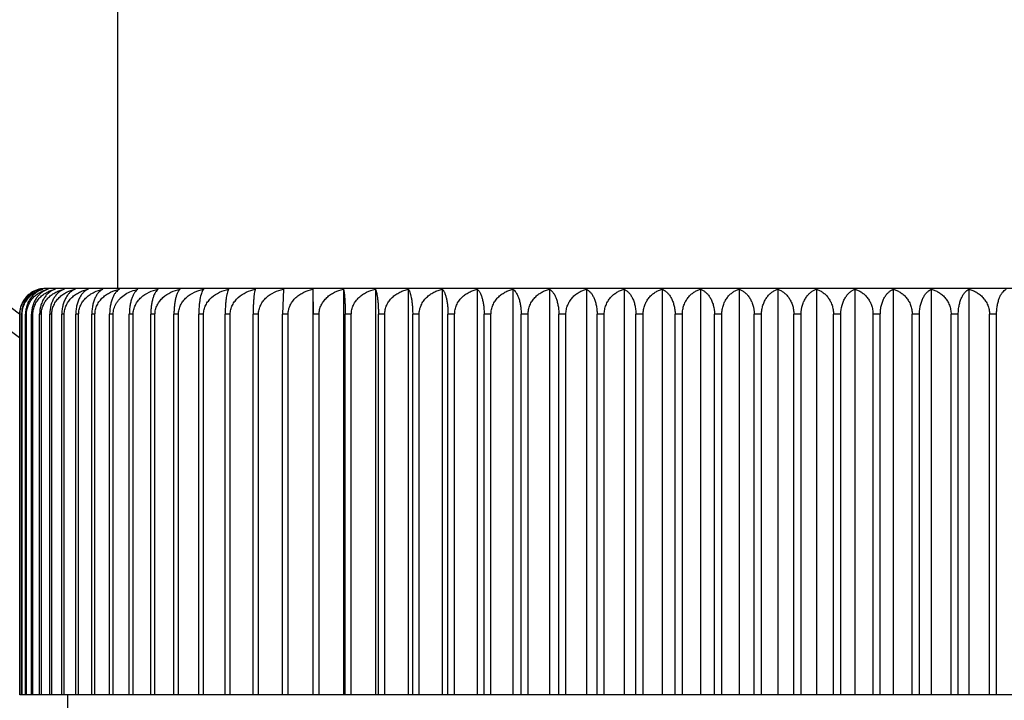
# Model space of a CAD drawing. Units: inches. Extents: x 0 to 11, y 0 to 8.5.
# Drawn here: x 7.6 to 7.8, y 5.3 to 5.4 of the extents above; entities that cross this region are included whole.
import ezdxf

# ---------------------------------------------------------------- set-up
doc = ezdxf.new("R2010")
doc.units = ezdxf.units.IN
doc.header["$LTSCALE"] = 0.605
doc.header["$MEASUREMENT"] = 0
doc.layers.get('0').update_dxf_attribs({"linetype": 'CONTINUOUS'})

msp = doc.modelspace()

# ---------------------------------------------------------------- linework, layer by layer
at = {"color": 7, "linetype": 'Continuous'}
for p, q in [((7.6086020261, 5.7411850855), (7.6086020261, 5.3479394162)), ((7.9323020261, 5.3479394162), (7.5918020261, 5.3479394162)), ((7.6471390265, 5.3477527989), (7.6469351447, 5.3419394162)), ((7.6539758252, 5.3477527989), (7.6539758252, 5.2534394162)), ((7.6539758252, 5.3477527989), (7.6540777816, 5.3419394162)), ((7.6611051839, 5.347751200899999), (7.6611051839, 5.2534394162)), ((7.668518559500001, 5.3477527989), (7.668518559500001, 5.2534394162)), ((7.6761846345, 5.3477527989), (7.6761846345, 5.2534394162)), ((7.6840860661, 5.3477527989), (7.6840860661, 5.2534394162)), ((7.6922011969, 5.3477527989), (7.6922011969, 5.2534394162)), ((7.700507784, 5.3477527989), (7.700507784, 5.2534394162)), ((7.7089811305, 5.347751200899999), (7.7089811305, 5.2534394162)), ((7.7176037935, 5.3477527989), (7.7176037935, 5.2534394162)), ((7.726346357000001, 5.3477527989), (7.726346357000001, 5.2534394162)), ((7.7351867872, 5.3477527989), (7.7351867872, 5.2534394162)), ((7.744100853099999, 5.3477527989), (7.744100853099999, 5.2534394162)), ((7.753064122000001, 5.3477527989), (7.753064122000001, 5.2534394162)), ((7.7620520261, 5.347751200899999), (7.7620520261, 5.2534394162)), ((7.7710399302, 5.3477527989), (7.7710399302, 5.2534394162)), ((7.780003199099999, 5.3477527989), (7.780003199099999, 5.2534394162)), ((7.788917265, 5.3477527989), (7.788917265, 5.2534394162)), ((7.7977576952, 5.3477527989), (7.7977576952, 5.2534394162)), ((7.8065002587, 5.3477527989), (7.8065002587, 5.2534394162)), ((7.585886994299999, 5.2534394162), (7.585886994299999, 5.3419394162)), ((7.5864148109, 5.3419394162), (7.586280052699999, 5.3419394162)), ((7.586280052699999, 5.2534394162), (7.586280052699999, 5.3419394162)), ((7.5864148109, 5.2534394162), (7.5864148109, 5.3419394162)), ((7.587424036900001, 5.3419394162), (7.587199850299999, 5.3419394162)), ((7.587199850299999, 5.2534394162), (7.587199850299999, 5.3419394162)), ((7.587424036900001, 5.2534394162), (7.587424036900001, 5.3419394162)), ((7.5889119061, 5.3419394162), (7.5885989055, 5.3419394162)), ((7.5885989055, 5.2534394162), (7.5885989055, 5.3419394162)), ((7.5889119061, 5.2534394162), (7.5889119061, 5.3419394162)), ((7.5908743403, 5.3419394162), (7.5904733837, 5.3419394162)), ((7.5904733837, 5.2534394162), (7.5904733837, 5.3419394162)), ((7.5908743403, 5.2534394162), (7.5908743403, 5.3419394162)), ((7.5933074468, 5.3419394162), (7.5928181471, 5.3419394162)), ((7.5928181471, 5.2534394162), (7.5928181471, 5.3419394162)), ((7.5933074468, 5.2534394162), (7.5933074468, 5.3419394162)), ((7.5962001023, 5.3419394162), (7.5956250742, 5.3419394162)), ((7.5956250742, 5.2534394162), (7.5956250742, 5.3419394162)), ((7.5962001023, 5.2534394162), (7.5962001023, 5.3419394162)), ((7.5995488325, 5.3419394162), (7.598891550399999, 5.3419394162)), ((7.598891550399999, 5.2534394162), (7.598891550399999, 5.3419394162)), ((7.5995488325, 5.2534394162), (7.5995488325, 5.3419394162)), ((7.6033429726, 5.3419394162), (7.6026035437, 5.3419394162)), ((7.6026035437, 5.2534394162), (7.6026035437, 5.3419394162)), ((7.6033429726, 5.2534394162), (7.6033429726, 5.3419394162)), ((7.607572123200001, 5.3419394162), (7.6067525741, 5.3419394162)), ((7.6067525741, 5.2534394162), (7.6067525741, 5.3419394162)), ((7.607572123200001, 5.2534394162), (7.607572123200001, 5.3419394162)), ((7.6122246925, 5.3419394162), (7.6113272695, 5.3419394162)), ((7.6113272695, 5.2534394162), (7.6113272695, 5.3419394162)), ((7.6122246925, 5.2534394162), (7.6122246925, 5.3419394162)), ((7.6172908644, 5.3419394162), (7.6163150911, 5.3419394162)), ((7.6163150911, 5.2534394162), (7.6163150911, 5.3419394162)), ((7.6172908644, 5.2534394162), (7.6172908644, 5.3419394162)), ((7.6227479521, 5.3419394162), (7.6216992538, 5.3419394162)), ((7.6216992538, 5.2534394162), (7.6216992538, 5.3419394162)), ((7.6227479521, 5.2534394162), (7.6227479521, 5.3419394162)), ((7.6285897988, 5.3419394162), (7.6274743324, 5.3419394162)), ((7.6274743324, 5.2534394162), (7.6274743324, 5.3419394162)), ((7.6285897988, 5.2534394162), (7.6285897988, 5.3419394162)), ((7.6347974562, 5.3419394162), (7.633615165499999, 5.3419394162)), ((7.633615165499999, 5.2534394162), (7.633615165499999, 5.3419394162)), ((7.6347974562, 5.2534394162), (7.6347974562, 5.3419394162)), ((7.6413539096, 5.3419394162), (7.6401080351, 5.3419394162)), ((7.6401080351, 5.2534394162), (7.6401080351, 5.3419394162)), ((7.6413539096, 5.2534394162), (7.6413539096, 5.3419394162)), ((7.648241188099999, 5.3419394162), (7.6469351447, 5.3419394162)), ((7.6469351447, 5.2534394162), (7.6469351447, 5.3419394162)), ((7.648241188099999, 5.2534394162), (7.648241188099999, 5.3419394162)), ((7.655444513200001, 5.3419394162), (7.6540777816, 5.3419394162)), ((7.6540777816, 5.2534394162), (7.6540777816, 5.3419394162)), ((7.655444513200001, 5.2534394162), (7.655444513200001, 5.3419394162)), ((7.6629318553, 5.3419394162), (7.661512140599999, 5.3419394162)), ((7.661512140599999, 5.2534394162), (7.661512140599999, 5.3419394162)), ((7.6629318553, 5.2534394162), (7.6629318553, 5.3419394162)), ((7.670694977899999, 5.3419394162), (7.6692305166, 5.3419394162)), ((7.6692305166, 5.2534394162), (7.6692305166, 5.3419394162)), ((7.670694977899999, 5.2534394162), (7.670694977899999, 5.3419394162)), ((7.6787085038, 5.3419394162), (7.6771990821, 5.3419394162)), ((7.6771990821, 5.2534394162), (7.6771990821, 5.3419394162)), ((7.6787085038, 5.2534394162), (7.6787085038, 5.3419394162)), ((7.6869504685, 5.3419394162), (7.6854002235, 5.3419394162)), ((7.6854002235, 5.2534394162), (7.6854002235, 5.3419394162)), ((7.6869504685, 5.2534394162), (7.6869504685, 5.3419394162)), ((7.6953982814, 5.3419394162), (7.6938114622, 5.3419394162)), ((7.6938114622, 5.2534394162), (7.6938114622, 5.3419394162)), ((7.6953982814, 5.2534394162), (7.6953982814, 5.3419394162)), ((7.704033648099999, 5.3419394162), (7.702409743600001, 5.3419394162)), ((7.702409743600001, 5.2534394162), (7.702409743600001, 5.3419394162)), ((7.704033648099999, 5.2534394162), (7.704033648099999, 5.3419394162)), ((7.7128183314, 5.3419394162), (7.711166572000001, 5.3419394162)), ((7.711166572000001, 5.2534394162), (7.711166572000001, 5.3419394162)), ((7.7128183314, 5.2534394162), (7.7128183314, 5.341939521)), ((7.720072717000001, 5.2534394162), (7.720072717000001, 5.3419396832)), ((7.7217428213, 5.3419394162), (7.720072717000001, 5.3419394162)), ((7.7217428213, 5.2534394162), (7.7217428213, 5.3419395848)), ((7.729088996000001, 5.2534394162), (7.729088996000001, 5.3419394281)), ((7.730777796, 5.3419394162), (7.729088996000001, 5.3419394162)), ((7.730777796, 5.2534394162), (7.730777796, 5.341939516)), ((7.7381956244, 5.2534394162), (7.7381956244, 5.3419396065)), ((7.7398984912, 5.3419394162), (7.7381956244, 5.3419394162)), ((7.7398984912, 5.2534394162), (7.7398984912, 5.3419395588)), ((7.747367641599999, 5.2534394162), (7.747367641599999, 5.3419394198)), ((7.7490799077, 5.3419394162), (7.747367641599999, 5.3419394162)), ((7.7490799077, 5.2534394162), (7.7490799077, 5.3419396677)), ((7.7565799077, 5.2534394162), (7.7565799077, 5.3419394201)), ((7.7583020261, 5.3419394162), (7.7565799077, 5.3419394162)), ((7.7583020261, 5.2534394162), (7.7583020261, 5.3419394241)), ((7.7658020261, 5.2534394162), (7.7658020261, 5.3419394281)), ((7.7675241445, 5.3419394162), (7.7658020261, 5.3419394162)), ((7.7675241445, 5.2534394162), (7.7675241445, 5.3419394162)), ((7.7767364106, 5.3419394162), (7.775024144500001, 5.3419394162)), ((7.775024144500001, 5.2534394162), (7.775024144500001, 5.3419394162)), ((7.7767364106, 5.2534394162), (7.7767364106, 5.3419394162)), ((7.7859084278, 5.3419394162), (7.784205561, 5.3419394162)), ((7.784205561, 5.2534394162), (7.784205561, 5.3419394162)), ((7.7859084278, 5.2534394162), (7.7859084278, 5.3419394162)), ((7.7950150562, 5.3419394162), (7.7933262562, 5.3419394162)), ((7.7933262562, 5.2534394162), (7.7933262562, 5.3419394162)), ((7.7950150562, 5.2534394162), (7.7950150562, 5.3419394162)), ((7.804031335199999, 5.3419394162), (7.802361230900001, 5.3419394162)), ((7.802361230900001, 5.2534394162), (7.802361230900001, 5.3419394162)), ((7.804031335199999, 5.2534394162), (7.804031335199999, 5.3419394162)), ((7.8129374802, 5.3419394162), (7.811285720800001, 5.3419394162)), ((7.811285720800001, 5.2534394162), (7.811285720800001, 5.3419394162)), ((7.8129374802, 5.2534394162), (7.8129374802, 5.3419394162)), ((7.938217057899999, 5.2534394162), (7.585886994299999, 5.2534394162)), ((7.5970520261, 5.2219394162), (7.5970520261, 5.2534394162))]:
    msp.add_line(p, q, dxfattribs=at)
for centre, radius, start, end in [((7.7620520261, 5.575585085499999), 0.297, 112.888470974, 233.5950131058), ((7.7620520261, 5.575585085499999), 0.2925756796, 113.2519011079, 232.959276495), ((7.5917863716, 5.3419975333), 0.0059398158, 104.382067425, 112.4600491093), ((7.5918020261, 5.3419394162), 0.006, 90, 104.3890229413), ((7.594030524, 5.3407273055), 0.007205039200000001, 106.6637803461, 107.194192165), ((7.5937593562, 5.343321256999999), 0.0046263929, 112.2837512483, 113.0910301377), ((7.5940470765, 5.3406708813), 0.007263840400000001, 102.8501598641, 106.6612358438), ((7.593734647100001, 5.3433846835), 0.0045583339, 106.6105064987, 112.2986724147), ((7.5919525952, 5.341939109), 0.006110670899999999, 174.0202936537, 179.9971201884)]:
    msp.add_arc(centre, radius, start, end, dxfattribs=at)
for points, knots in [([(7.5903110002, 5.347751200899999), (7.5900498022, 5.34768419), (7.5895303269, 5.3475126382), (7.5887846422, 5.3471458011), (7.5880784632, 5.3466633869), (7.5874282373, 5.3460623686), (7.5868543118, 5.3453423492), (7.5863813593, 5.3445086284), (7.586036802100001, 5.3435768076), (7.585910628400001, 5.3429140412), (7.585875173300001, 5.3425756955)], [0, 0, 0, 0, 0.1115895916, 0.2255662291, 0.3428277484, 0.4642617408, 0.5906300777, 0.7223576056000001, 0.8592189656999999, 1, 1, 1, 1]), ([(7.585886994299999, 5.3419394162), (7.585886994299999, 5.3423095783), (7.585939876599999, 5.3428646489), (7.5861121918, 5.343578706000001), (7.5863439065, 5.3442565457), (7.5867368437, 5.3450395788), (7.5872502612, 5.3457291355), (7.5877119287, 5.346209274900001), (7.588193773, 5.346635414), (7.5888421612, 5.3470851737), (7.5896763482, 5.347493798), (7.5902592782, 5.3476809396), (7.5905525995, 5.3477527989)], [0, 0, 0, 0, 0.1382861766, 0.206666723, 0.2741346624, 0.4055539301, 0.5321056279999999, 0.5936692869, 0.654150668, 0.7721895094, 0.8871797803, 1, 1, 1, 1]), ([(7.5905525995, 5.3477527989), (7.590283042999999, 5.347680686399999), (7.589746467699999, 5.3474922321), (7.5889817025, 5.347082276), (7.588263566799999, 5.3465372001), (7.5876127557, 5.3458538465), (7.5870550881, 5.3450337584), (7.586697417000001, 5.3442534468), (7.586485999, 5.343577654), (7.5863282112, 5.342863024700001), (7.586280052699999, 5.3423093117), (7.586280052699999, 5.3419394162)], [0, 0, 0, 0, 0.1080328889, 0.2191812591, 0.3346583585, 0.4556133961, 0.5829403661, 0.7169096883, 0.7862375918000001, 0.856789372, 1, 1, 1, 1]), ([(7.5864148109, 5.3419394162), (7.5864148109, 5.3423097072), (7.5864698521, 5.3428654262), (7.586648732, 5.343579206), (7.5868896725, 5.3442579876), (7.587298695, 5.3450422278), (7.5878312575, 5.3457304977), (7.588309769299999, 5.3462097856), (7.5888106587, 5.3466364182), (7.5894845185, 5.3470863076), (7.590350047699999, 5.3474944079), (7.5909539452, 5.347681036), (7.591258024, 5.3477527989)], [0, 0, 0, 0, 0.1361351787, 0.2035719299, 0.2702363309, 0.4005711232, 0.5268201407, 0.5885234266, 0.6493249702, 0.7684890498, 0.8851362844, 1, 1, 1, 1]), ([(7.591258024, 5.3477527989), (7.591001400800001, 5.3476805198), (7.590490066599999, 5.3474912095), (7.5897632871, 5.347080499800001), (7.589081144, 5.3465346699), (7.588463337699999, 5.3458507735), (7.587934312100001, 5.3450305531), (7.587595751499999, 5.3442518198), (7.5873953246, 5.3435771048), (7.5872454623, 5.3428621923), (7.587199850299999, 5.3423091751), (7.587199850299999, 5.3419394162)], [0, 0, 0, 0, 0.1052494454, 0.2141884575, 0.3282185249, 0.4486419037, 0.5764420675999999, 0.7118743516, 0.7822550695999999, 0.8540293292, 1, 1, 1, 1]), ([(7.587424036900001, 5.3419394162), (7.587424036900001, 5.3422836413), (7.587489284, 5.342969758500001), (7.587774055900001, 5.3439524151), (7.5882212409, 5.3448510887), (7.5887998859, 5.3456423816), (7.589479750700001, 5.3463159806), (7.5902349736, 5.3468696752), (7.591044552200001, 5.347305555299999), (7.5916130671, 5.3475213541), (7.5919006336, 5.3476103395)], [0, 0, 0, 0, 0.1335716044, 0.2655552786, 0.3948646832, 0.5210667859, 0.6442464869, 0.7647888487000001, 0.8831936269, 1, 1, 1, 1]), ([(7.591944916799999, 5.3475769968), (7.591726095199999, 5.3474837031), (7.5912924201, 5.3472578781), (7.5906848911, 5.3468142336), (7.5901201079, 5.3462562075), (7.589613872799999, 5.3455828049), (7.589185118300001, 5.3447973834), (7.5888554865, 5.3439111683), (7.5886465398, 5.3429470399), (7.5885989055, 5.3422778051), (7.5885989055, 5.3419394162)], [0, 0, 0, 0, 0.1029967872, 0.2107580812, 0.3245653873, 0.4455031117, 0.5742413895, 0.7106689223, 0.8534847197, 1, 1, 1, 1]), ([(7.5889119061, 5.3419394162), (7.5889119061, 5.3423099477), (7.5889708142, 5.3428668664), (7.5891613347, 5.3435801237), (7.5894187136, 5.3442605919), (7.5898564958, 5.3450469375), (7.5905322775, 5.345865497799999), (7.591318672000001, 5.3465460583), (7.5921846503, 5.3470880614), (7.5931057749, 5.3474953741), (7.5937468796, 5.3476811849), (7.59407006, 5.3477527989)], [0, 0, 0, 0, 0.1324407754, 0.1982639127, 0.2635621548, 0.3920797894, 0.5178636119, 0.6411007193, 0.7622110736, 0.8816820525, 1, 1, 1, 1]), ([(7.59407006, 5.3477527989), (7.593841201799999, 5.3476800691), (7.593384154700001, 5.3474885108), (7.5927394377, 5.3470760501), (7.5921351052, 5.3465286628), (7.591588574199999, 5.3458439609), (7.5911211128, 5.345023478), (7.590626220800001, 5.343736225), (7.5904733837, 5.3426644064), (7.5904733837, 5.3419394162)], [0, 0, 0, 0, 0.0989334942, 0.2029601479, 0.3138929267, 0.4333369671, 0.5624201397999999, 0.7013127435, 1, 1, 1, 1]), ([(7.5908743403, 5.3419394162), (7.5908743403, 5.3423100565), (7.5909349407, 5.3428675154), (7.5911305028, 5.343580532), (7.5913950443, 5.3442617426), (7.5918453164, 5.3450489296), (7.5925392427, 5.3458671327), (7.5933464198, 5.3465472163), (7.594235080800001, 5.3470887718), (7.5951802455, 5.3474957413), (7.595837496900001, 5.3476812419), (7.5961689638, 5.3477527989)], [0, 0, 0, 0, 0.1308768511, 0.1960191796, 0.2607432424, 0.3885040849, 0.5141028229, 0.6376955097, 0.7596191072, 0.8802593895999999, 1, 1, 1, 1]), ([(7.5961689638, 5.3477527989), (7.5959548484, 5.3476797616), (7.5955267186, 5.3474867282), (7.5949259247, 5.3470732784), (7.5943632416, 5.3465251715), (7.5938547621, 5.345840181), (7.5934200751, 5.345019983399999), (7.5929589675, 5.3437302693), (7.5928181471, 5.3426633986), (7.5928181471, 5.3419394162)], [0, 0, 0, 0, 0.0952743681, 0.1964907981, 0.3056759812, 0.4245715014, 0.5543486324, 0.6951019685, 1, 1, 1, 1]), ([(7.5933074468, 5.3419394162), (7.5933074468, 5.3423098179), (7.5933897066, 5.3430505453), (7.5937462109, 5.3441012196), (7.5943003261, 5.3450481087), (7.5950094199, 5.3458657824), (7.595833965800001, 5.346545341100001), (7.5967416933, 5.3470867027), (7.5977071573, 5.347493789), (7.5983780926, 5.3476794483), (7.5987166043, 5.347751200899999)], [0, 0, 0, 0, 0.1295206016, 0.2581304148, 0.3852554267, 0.510722817, 0.6346566002, 0.7573174917000001, 0.879000703, 1, 1, 1, 1]), ([(7.5987166043, 5.347751200899999), (7.598517946, 5.3476775248), (7.5981202902, 5.3474822731), (7.597565945, 5.3470673949), (7.5970473047, 5.3465185076), (7.5965789865, 5.3458334313), (7.596178892799999, 5.3450141924), (7.5958685706, 5.3440720233), (7.5956703562, 5.3430330183), (7.5956250742, 5.3423083141), (7.5956250742, 5.3419394162)], [0, 0, 0, 0, 0.09126759820000001, 0.1894464613, 0.2967658226, 0.4150759989, 0.5455585899000001, 0.6882031113, 0.8410970379, 1, 1, 1, 1]), ([(7.5962001023, 5.3419394162), (7.5962001023, 5.3423102455), (7.5962843274, 5.3430525822), (7.5966490338, 5.344104626), (7.5972154649, 5.3450521193), (7.597939857999999, 5.3458698078), (7.5987818419, 5.3465490412), (7.599708533899999, 5.3470898783), (7.600694029, 5.347496304), (7.601378406599999, 5.3476813288), (7.601723794, 5.3477527989)], [0, 0, 0, 0, 0.1283334741, 0.2559919507, 0.3825534718, 0.507892001, 0.6321024147, 0.7553789573, 0.8779390334, 1, 1, 1, 1]), ([(7.601723794, 5.3477527989), (7.601540649199999, 5.3476788875), (7.601173648200001, 5.3474819077), (7.6006661191, 5.3470663946), (7.6001917091, 5.3465171905), (7.5997635412, 5.345832107300001), (7.5993977956, 5.3450130604), (7.5991141212, 5.3440712105), (7.5989329261, 5.3430325705), (7.598891550399999, 5.3423085286), (7.598891550399999, 5.3419394162)], [0, 0, 0, 0, 0.0869941493, 0.1819929703, 0.2874278714, 0.4052412402, 0.5366056681, 0.6813890353000001, 0.8374117828000001, 1, 1, 1, 1]), ([(7.5995488325, 5.3419394162), (7.5995488325, 5.3423103236), (7.599634626499999, 5.3430534742), (7.6000058516, 5.3441059504), (7.6005820928, 5.3450534301), (7.6013186205, 5.3458708212), (7.602174788099999, 5.3465497943), (7.6034261, 5.3472681773), (7.6044629371, 5.3476100049), (7.605164495, 5.3477527989)], [0, 0, 0, 0, 0.1273859095, 0.254299905, 0.3804491343, 0.5057448540999999, 0.6302544307, 0.754113912, 1, 1, 1, 1]), ([(7.605164495, 5.3477527989), (7.604997483200001, 5.3476782583), (7.604662655599999, 5.3474786562), (7.604204317100001, 5.3470622004), (7.6037762626, 5.3465127438), (7.6033900686, 5.34582796), (7.603060174199999, 5.3450095935), (7.6028042961, 5.3440687168), (7.6026408509, 5.3430312401), (7.6026035437, 5.3423084165), (7.6026035437, 5.3419394162)], [0, 0, 0, 0, 0.0824437449, 0.1741413486, 0.2776893937, 0.3950739586, 0.5274160721, 0.6744323118000001, 0.8336620548, 1, 1, 1, 1]), ([(7.6033429726, 5.3419394162), (7.6033429726, 5.3423103896), (7.603430078400001, 5.3430542264), (7.6038067474, 5.3441070588), (7.6043911441, 5.3450545107), (7.6051378202, 5.3458716622), (7.6060055959, 5.346550360299999), (7.6072746578, 5.3472689126), (7.6083246755, 5.3476101227), (7.609035213899999, 5.3477527989)], [0, 0, 0, 0, 0.1265527861, 0.2528027232, 0.3785633983, 0.5037754704999999, 0.628482151, 0.7527706363, 1, 1, 1, 1]), ([(7.609035213899999, 5.3477527989), (7.6088847109, 5.3476774365), (7.6085831713, 5.347474671100001), (7.608175599, 5.3470574841), (7.607795150299999, 5.3465080763), (7.6074519098, 5.3458238279), (7.6071586233, 5.345006265), (7.6069310949, 5.3440663808), (7.6067857408, 5.3430300114), (7.6067525741, 5.3423083132), (7.6067525741, 5.3419394162)], [0, 0, 0, 0, 0.0776312583, 0.1659281779, 0.2676003026, 0.3846233629, 0.518027429, 0.6673552382, 0.8298571789, 1, 1, 1, 1]), ([(7.6082709046, 5.3444545099), (7.6084022215, 5.344679198), (7.6086969941, 5.3451100062), (7.609391320399999, 5.3458838806), (7.610423043099999, 5.3466835917), (7.6118219081, 5.3473684595), (7.6128197883, 5.347652359700001), (7.6133253412, 5.3477527989)], [0, 0, 0, 0, 0.1257804451, 0.2513274205, 0.501396041, 0.7508855876, 1, 1, 1, 1]), ([(7.6133253412, 5.3477527989), (7.613191698200001, 5.347676348), (7.6129246723, 5.347469816999999), (7.6125692833, 5.3470522885), (7.612237467100001, 5.346503293600001), (7.6119379713, 5.345819809), (7.6116819146, 5.345003140299999), (7.611483203, 5.3440642377), (7.6113562333, 5.3430288986), (7.6113272695, 5.3423082198), (7.6113272695, 5.3419394162)], [0, 0, 0, 0, 0.0726133309, 0.1574740487, 0.2573253885, 0.3740684907, 0.5086035266, 0.6602818149, 0.8260637885, 1, 1, 1, 1]), ([(7.6122246925, 5.3419394162), (7.6122246925, 5.3421252793), (7.6122467965, 5.3424973914), (7.6123775955, 5.3432297392), (7.6126978491, 5.344108902099999), (7.613293629199999, 5.3450559605), (7.6143057087, 5.346142892300001), (7.6158801602, 5.347158914900001), (7.6173001172, 5.3476102788), (7.618023117999999, 5.3477527989)], [0, 0, 0, 0, 0.06284658480000001, 0.1256862535, 0.2510873715, 0.376378803, 0.5015394376, 0.7508245565, 1, 1, 1, 1]), ([(7.618023117999999, 5.3477527989), (7.6179066971, 5.3476748906), (7.6176756041, 5.3474639994), (7.6173735536, 5.3470467357), (7.617091132100001, 5.3464985424), (7.6168359784, 5.3458160159), (7.6166176451, 5.3450002861), (7.6164481361, 5.3440623209), (7.616339798999999, 5.3430279147), (7.6163150911, 5.3423081374), (7.6163150911, 5.3419394162)], [0, 0, 0, 0, 0.0674852704, 0.1489628637, 0.2471005089, 0.3636553481, 0.4993636866, 0.6533755766, 0.822369072, 1, 1, 1, 1]), ([(7.6172908644, 5.3419394162), (7.6172908644, 5.3421251121), (7.6173130435, 5.342496918399999), (7.6174443016, 5.343228757599999), (7.6177657778, 5.3441074486), (7.6183636933, 5.3450538824), (7.619379794199999, 5.3461406842), (7.620960380900001, 5.3471565858), (7.622384959, 5.3476082387), (7.6231106175, 5.347751200899999)], [0, 0, 0, 0, 0.0626863391, 0.1253744648, 0.250527051, 0.3756742463, 0.500805013, 0.7503270772, 1, 1, 1, 1]), ([(7.6231106175, 5.347751200899999), (7.6230119752, 5.3476710667), (7.6228752175, 5.3475182553), (7.6227152735, 5.3472804839), (7.622541474099999, 5.3469691246), (7.6223388826, 5.3464911829), (7.622128691499999, 5.3458098896), (7.6219487537, 5.3449953993), (7.6218089727, 5.3440588946), (7.6217196274, 5.34302612), (7.6216992538, 5.3423077342), (7.6216992538, 5.3419394162)], [0, 0, 0, 0, 0.0624598638, 0.09950042, 0.1408496913, 0.2374790035, 0.3539560702, 0.4908240313, 0.6470285929, 0.818985414, 1, 1, 1, 1]), ([(7.6227479521, 5.3419394162), (7.6227479521, 5.342125284100001), (7.622770224299999, 5.3424974487), (7.6229020349, 5.3432300061), (7.6232248924, 5.3441095293), (7.623825213300001, 5.3450565525), (7.624845398200001, 5.3461439128), (7.6264319103, 5.3471595715), (7.627861022699999, 5.3476103393), (7.6285890329, 5.3477527989)], [0, 0, 0, 0, 0.0626138433, 0.1252334227, 0.2502732461, 0.3753551571, 0.500472595, 0.7501017453000001, 1, 1, 1, 1]), ([(7.6285890329, 5.3477527989), (7.6285516162, 5.3477144322), (7.6284776511, 5.3476253617), (7.6283758501, 5.3474693051), (7.628276055, 5.3472812657), (7.6281383011, 5.346968606), (7.627978495800001, 5.3464898804), (7.6278468553, 5.3459489834), (7.627750224600001, 5.3454491188), (7.627655595599999, 5.3448638577), (7.627560910700001, 5.3440592682), (7.6274904021, 5.3430263836), (7.6274743324, 5.3423080089), (7.6274743324, 5.3419394162)], [0, 0, 0, 0, 0.0267850372, 0.0576608417, 0.0929888467, 0.1330620078, 0.2283075399, 0.344740837, 0.4110743937, 0.4827330742, 0.6410133216, 0.8157763229, 1, 1, 1, 1]), ([(7.6285897988, 5.3419394162), (7.6285897988, 5.3421252838), (7.628612060499999, 5.3424974451), (7.628743807799999, 5.3432299894), (7.629066502200001, 5.34410949), (7.629666539, 5.3450565155), (7.6306862166, 5.3461438493), (7.6322719745, 5.3471595308), (7.6337005139, 5.3476103356), (7.634428210599999, 5.3477527989)], [0, 0, 0, 0, 0.06262836940000001, 0.1252616832, 0.2503240427, 0.3754190065999999, 0.5005391177, 0.7501467911, 1, 1, 1, 1]), ([(7.634428210599999, 5.3477527989), (7.6344003409, 5.3477136188), (7.634345836900001, 5.3476231774), (7.6342719525, 5.3474674821), (7.6341994058, 5.3472797569), (7.6340986073, 5.3469657191), (7.633982237000001, 5.3464865123), (7.633861810700001, 5.3458072071), (7.6337585569, 5.3449939789), (7.6336782377, 5.3440582185), (7.6336268765, 5.3430258433), (7.633615165499999, 5.3423079643), (7.633615165499999, 5.3419394162)], [0, 0, 0, 0, 0.0243787969, 0.0533835809, 0.08729557730000001, 0.1263440093, 0.2205431452, 0.3370379682, 0.4760037902000001, 0.636041086, 0.8131335738, 1, 1, 1, 1]), ([(7.6347974562, 5.3419394162), (7.6347974562, 5.3421252817), (7.634819644199999, 5.34249742), (7.6349509486, 5.3432298724), (7.635272502899999, 5.344109215400001), (7.635870551900001, 5.3450562566), (7.6368866815, 5.3461434035), (7.638467161, 5.347159244599999), (7.6398916926, 5.3476103092), (7.6406171963, 5.3477527989)], [0, 0, 0, 0, 0.0627301274, 0.1254596615, 0.2506799409, 0.3758664326, 0.501005355, 0.7504625965, 1, 1, 1, 1]), ([(7.6406171963, 5.3477527989), (7.640599344400001, 5.3477127236), (7.640564950599999, 5.347621111700001), (7.6405189268, 5.3474659056), (7.6404736457, 5.3472785345), (7.6404103759, 5.3469634859), (7.6403376159, 5.3464840578), (7.6402623346, 5.3458054898), (7.6401977607, 5.3449928135), (7.6401475038, 5.3440574749), (7.640115363400001, 5.343025474), (7.6401080351, 5.3423079335), (7.6401080351, 5.3419394162)], [0, 0, 0, 0, 0.0224796831, 0.050056906, 0.0829145894, 0.1212155969, 0.2146807044, 0.3312609197, 0.470989523, 0.632346347, 0.8111728679000001, 1, 1, 1, 1]), ([(7.6413539096, 5.3419394162), (7.6413539096, 5.3421252778), (7.641375961, 5.3424973737), (7.6415064447, 5.3432296563), (7.6418258867, 5.3441087067), (7.6424202501, 5.345055775400001), (7.6434298009, 5.3461425719), (7.6450004873, 5.3471587074), (7.6464175883, 5.347610259700001), (7.6471390265, 5.3477527989)], [0, 0, 0, 0, 0.0629194583, 0.125828052, 0.2513423881, 0.3766995893, 0.5018739102, 0.7510513451, 1, 1, 1, 1]), ([(7.648241188099999, 5.3419394162), (7.648241188099999, 5.342125272200001), (7.648263041, 5.3424973068), (7.6483923266, 5.3432293414), (7.6487087138, 5.3441079791), (7.6492976216, 5.3450550246), (7.650049914099999, 5.3458721436), (7.650924112699999, 5.346550662), (7.6522029975, 5.3472693131), (7.6532603123, 5.347610186), (7.6539758252, 5.3477527989)], [0, 0, 0, 0, 0.0631533318, 0.126280836, 0.2521397496, 0.3776613821, 0.5028020208, 0.6275910425, 0.7520884819, 1, 1, 1, 1]), ([(7.655444513200001, 5.3419394162), (7.655444513200001, 5.3423100302), (7.6555310525, 5.3430529706), (7.6559053698, 5.344104835), (7.6564862742, 5.345051693299999), (7.657228663400001, 5.3458685976), (7.658091613400001, 5.3465473261), (7.6593535079, 5.347266078000001), (7.660398199199999, 5.3476080034), (7.6611051839, 5.347751200899999)], [0, 0, 0, 0, 0.1268095796, 0.2532643211, 0.3791450068, 0.5043831467000001, 0.6290292509000001, 0.7531854501, 1, 1, 1, 1]), ([(7.6611051839, 5.347751200899999), (7.661119547, 5.3477107346), (7.6611470841, 5.347618617), (7.6611838248, 5.3474632838), (7.6612199911, 5.3472757876), (7.6612705892, 5.3469602968), (7.6613287231, 5.3464807317), (7.6613888658, 5.3458024098), (7.6614404689, 5.3449901913), (7.6614963377, 5.3436877214), (7.661512140599999, 5.342656223500001), (7.661512140599999, 5.3419394162)], [0, 0, 0, 0, 0.0220644778, 0.0493463795, 0.0819973386, 0.1201607604, 0.2135131658, 0.3301438394, 0.4700468742, 0.6316706616, 1, 1, 1, 1]), ([(7.6629318553, 5.3419394162), (7.6629318553, 5.3423102989), (7.6630171547, 5.343053192), (7.663386324099999, 5.3441055324), (7.6639594816, 5.3450530197), (7.6646921698, 5.3458704996), (7.665543945800001, 5.3465495766), (7.666788543099999, 5.347267893), (7.667820396000001, 5.347609959200001), (7.668518559500001, 5.3477527989)], [0, 0, 0, 0, 0.1277030843, 0.2548702478, 0.3811680948, 0.5064963615, 0.6309312655, 0.7546272568000001, 1, 1, 1, 1]), ([(7.668518559500001, 5.3477527989), (7.6685431502, 5.34771332), (7.6685910179, 5.3476224512), (7.6686555986, 5.3474669133), (7.6687190524, 5.3472793073), (7.6688073958, 5.3469648873), (7.6689092402, 5.3464855834), (7.669014622100001, 5.3458065539), (7.6691049919, 5.3449935333), (7.6691753022, 5.3440579337), (7.669220264600001, 5.3430257016), (7.6692305166, 5.3423079525), (7.6692305166, 5.3419394162)], [0, 0, 0, 0, 0.0236765895, 0.0521480572, 0.0856633751, 0.1244289405, 0.2183471229, 0.3348697715, 0.4741195564, 0.6346516202, 0.8123958998999999, 1, 1, 1, 1]), ([(7.670694977899999, 5.3419394162), (7.670694977899999, 5.3423102169), (7.670778624800001, 5.3430522555), (7.6711409214, 5.3441041372), (7.6717037288, 5.3450516333), (7.6724236064, 5.345869422200001), (7.673260421499999, 5.3465487775), (7.674181466799999, 5.3470897208), (7.6751609709, 5.3474962242), (7.6758413163, 5.3476813165), (7.6761846345, 5.3477527989)], [0, 0, 0, 0, 0.1287100943, 0.2566698559, 0.3834090932, 0.5087873836, 0.632909379, 0.7559907649, 0.8782737748, 1, 1, 1, 1]), ([(7.6761846345, 5.3477527989), (7.6762189109, 5.3477141788), (7.676286464199999, 5.3476246469), (7.6763789678, 5.3474686885), (7.676469690599999, 5.3472807436), (7.6765952005, 5.3469675898), (7.6767405628, 5.3464886674), (7.6768910568, 5.3458087389), (7.6770200403, 5.3449950349), (7.6771203325, 5.3440588961), (7.6771844599, 5.3430261814), (7.6771990821, 5.3423079926), (7.6771990821, 5.3419394162)], [0, 0, 0, 0, 0.0259422118, 0.0561554987, 0.0909780251, 0.1306828912, 0.2255478057, 0.3419973812, 0.480323944, 0.6392316332, 0.8148288697, 1, 1, 1, 1]), ([(7.6787085038, 5.3419394162), (7.6787085038, 5.342310124), (7.678790254500001, 5.3430511921), (7.67914463, 5.344102534), (7.6796955056, 5.3450500241), (7.680400501799999, 5.345868133), (7.681220282000001, 5.3465478881), (7.6821227215, 5.3470891859), (7.6830824908, 5.347495952), (7.683749560599999, 5.3476812745), (7.6840860661, 5.3477527989)], [0, 0, 0, 0, 0.1299619032, 0.2589250198, 0.3862587839, 0.5117731994, 0.6356034555, 0.7580353192, 0.8793933014, 1, 1, 1, 1]), ([(7.6840860661, 5.3477527989), (7.684129664199999, 5.3477148789), (7.6842162383, 5.3476267043), (7.6843365649, 5.3474705225), (7.6844544445, 5.3472823339), (7.68461643, 5.3469707468), (7.6848050238, 5.3464925212), (7.6850005268, 5.3458115427), (7.6851679679, 5.3449970065), (7.6852980779, 5.3440601724), (7.6853812563, 5.343026822200001), (7.6854002235, 5.3423080461), (7.6854002235, 5.3419394162)], [0, 0, 0, 0, 0.028555629, 0.0608467537, 0.09726955109999999, 0.1381505577, 0.2342523241, 0.3506814987, 0.4879221747, 0.6448590104999999, 0.8178237409, 1, 1, 1, 1]), ([(7.6869504685, 5.3419394162), (7.6869504685, 5.3423100212), (7.687010523500001, 5.3428673051), (7.687204464, 5.3435804), (7.687466699400001, 5.3442613713), (7.687912950499999, 5.3450482906), (7.6886010427, 5.3458666117), (7.6894015383, 5.3465468493), (7.6902829059, 5.347088547699999), (7.691220339199999, 5.3474956259), (7.6918723959, 5.347681224), (7.6922011969, 5.3477527989)], [0, 0, 0, 0, 0.1313770471, 0.1967369489, 0.2616443355, 0.3896462408, 0.5153031239, 0.6387814837, 0.7604451692, 0.8807125467, 1, 1, 1, 1]), ([(7.6922011969, 5.3477527989), (7.6923117852, 5.3476743008), (7.6924676397, 5.3475230432), (7.6926514345, 5.347283979599999), (7.6928491471, 5.3469740378), (7.69308042, 5.3464969308), (7.6933207457, 5.3458148451), (7.693526397799999, 5.3449993989), (7.6936861059, 5.34406174), (7.6937881826, 5.343027616700001), (7.6938114622, 5.3423081125), (7.6938114622, 5.3419394162)], [0, 0, 0, 0, 0.0657703284, 0.1039892911, 0.146222846, 0.2438152857, 0.3603194316, 0.496411028, 0.6511726169, 0.8211917995, 1, 1, 1, 1]), ([(7.6953982814, 5.3419394162), (7.6953982814, 5.3423099096), (7.6954565886, 5.3428666386), (7.6956453115, 5.3435799798), (7.6959001421, 5.3442601843), (7.6963334801, 5.3450462235), (7.6970027887, 5.3458649042), (7.6977817672, 5.346545633), (7.6986396537, 5.347087798), (7.6995522055, 5.347495237), (7.7001875564, 5.3476811635), (7.700507784, 5.3477527989)], [0, 0, 0, 0, 0.1330045932, 0.1990735575, 0.2645795123, 0.3933721954, 0.5192251213, 0.6423354115, 0.7631521666, 0.882199162, 1, 1, 1, 1]), ([(7.700507784, 5.3477527989), (7.7006357286, 5.3476759092), (7.7008909465, 5.3474679871), (7.701228667300001, 5.3470504683), (7.7015440894, 5.346501698), (7.7018288613, 5.3458185137), (7.7020723923, 5.3450021556), (7.7022614087, 5.3440635721), (7.7023821929, 5.3430285557), (7.702409743600001, 5.3423081911), (7.702409743600001, 5.3419394162)], [0, 0, 0, 0, 0.0709101013, 0.154632057, 0.2538975139, 0.3705673499, 0.5054904842, 0.6579518045, 0.8248162894, 1, 1, 1, 1]), ([(7.704033648099999, 5.3419394162), (7.704033648099999, 5.3423094531), (7.7041082085, 5.3430463496), (7.704432328999999, 5.3440947333), (7.7049373735, 5.3450413774), (7.7055850638, 5.3458601983), (7.7063392748, 5.3465413648), (7.7071702325, 5.3470842463), (7.7080543408, 5.347492512), (7.708670651599999, 5.3476792492), (7.7089811305, 5.347751200899999)], [0, 0, 0, 0, 0.1348383393, 0.2677392972, 0.3974478897, 0.5235552518, 0.6462848873, 0.7661753948000001, 0.8838658469, 1, 1, 1, 1]), ([(7.7089811305, 5.347751200899999), (7.709290329, 5.3475889857), (7.7096339248, 5.3472655509), (7.7099673741, 5.3468086221), (7.710214823999999, 5.3464092268), (7.710497692100001, 5.3458197073), (7.7107782175, 5.3450028268), (7.710995833999999, 5.3440638578), (7.7111348551, 5.3430286707), (7.711166572000001, 5.3423079477), (7.711166572000001, 5.3419394162)], [0, 0, 0, 0, 0.1624725485, 0.2112177637, 0.2637185848, 0.3807529592, 0.5146343263000001, 0.6648383707, 0.828516785, 1, 1, 1, 1]), ([(7.7128183314, 5.341939521), (7.7128183314, 5.342309765), (7.7128726866, 5.3428652625), (7.7130494378, 5.3435791222), (7.7132873815, 5.3442575835), (7.7136911692, 5.3450414199), (7.7142175125, 5.3457300969), (7.7146905489, 5.3462096497), (7.715185241, 5.3466361172), (7.715850815, 5.3470859593), (7.7167061466, 5.3474942195), (7.7173032174, 5.3476810066), (7.7176037935, 5.3477527989)], [0, 0, 0, 0, 0.136829934, 0.2045711598, 0.2714944712, 0.4021775728, 0.528522196, 0.5901795684000001, 0.6508772098, 0.7696781205, 0.8857923601000001, 1, 1, 1, 1]), ([(7.7176037935, 5.3477527989), (7.7177653373, 5.3476780112), (7.718089186499999, 5.3474774267), (7.718530759400001, 5.3470607149), (7.7189430644, 5.3465112645), (7.719315034299999, 5.3458266679), (7.7196328022, 5.345008599), (7.7198792949, 5.3440680988), (7.720036754, 5.3430310439), (7.720072717000001, 5.3423086351), (7.720072717000001, 5.3419396832)], [0, 0, 0, 0, 0.0808672735, 0.1714401193, 0.2743597053, 0.3916151821, 0.5243017501, 0.6720806687, 0.8323960712, 1, 1, 1, 1]), ([(7.7217428213, 5.3419395848), (7.7217428213, 5.3423096954), (7.721794979299999, 5.3428645303), (7.7219650116, 5.3435786647), (7.7221935118, 5.3442561483), (7.722580921, 5.345038794100001), (7.723182788, 5.345858459700001), (7.7238844112, 5.3465408319), (7.724657938099999, 5.3470847215), (7.7254812168, 5.3474935909), (7.726056797999999, 5.3476809049), (7.726346357000001, 5.3477527989)], [0, 0, 0, 0, 0.1390619704, 0.2077842173, 0.2755446536, 0.4073649097, 0.5340408718, 0.6558380945000001, 0.7734898911, 0.8879004428, 1, 1, 1, 1]), ([(7.726346357000001, 5.3477527989), (7.726524167899999, 5.3476786957), (7.726880564, 5.347480897300001), (7.7273718777, 5.3470650562), (7.7278309863, 5.3465157402), (7.7282452826, 5.3458307328), (7.7285991702, 5.3450118994), (7.728873646499999, 5.3440703721), (7.7290489664, 5.3430321268), (7.729088996000001, 5.3423085017), (7.729088996000001, 5.3419394281)], [0, 0, 0, 0, 0.0855087933, 0.1794213448, 0.2842284631, 0.4018923652, 0.5335727077, 0.6790897082999999, 0.8361713406, 1, 1, 1, 1]), ([(7.730777796, 5.341939516), (7.730777796, 5.3423094957), (7.730827600700001, 5.342863658500001), (7.7309904375, 5.3435780845), (7.7312088829, 5.3442545641), (7.731578780900001, 5.3450358463), (7.7321546734, 5.3458557833), (7.732826450499999, 5.3465387455), (7.7335674433, 5.3470833297), (7.734356344400001, 5.347492823600001), (7.7349089912, 5.347680782), (7.7351867872, 5.3477527989)], [0, 0, 0, 0, 0.141482867, 0.211271663, 0.2799445982, 0.4130117284000001, 0.5400588201, 0.6613585819, 0.7777416734999999, 0.8902571137, 1, 1, 1, 1]), ([(7.7351867872, 5.3477527989), (7.7353804546, 5.3476792281), (7.7357683001, 5.347483741700001), (7.7363076847, 5.3470689237), (7.736812204, 5.3465200374), (7.7372677174, 5.3458349045), (7.7376568753, 5.3450155128), (7.7379587351, 5.3440730714), (7.7381515571, 5.3430336673), (7.7381956244, 5.3423087889), (7.7381956244, 5.3419396065)], [0, 0, 0, 0, 0.08986693529999999, 0.1869893371, 0.2936703204, 0.4117989708, 0.5425616515999999, 0.685913436, 0.8398553529, 1, 1, 1, 1]), ([(7.7398984912, 5.3419395588), (7.7398984912, 5.3423094004), (7.739945833999999, 5.3428628689), (7.7401010336, 5.3435775747), (7.7403088544, 5.3442529944), (7.7406602585, 5.345032772200001), (7.741208547799999, 5.3458528925), (7.741848554500001, 5.3465364148), (7.7425549089, 5.3470817263), (7.743307235700001, 5.3474919157), (7.7438355373, 5.3476806355), (7.744100853099999, 5.3477527989)], [0, 0, 0, 0, 0.1441075313, 0.2150562471, 0.2847254137, 0.4191673255, 0.5466443684000001, 0.6674240854, 0.7824310044, 0.8928648834999999, 1, 1, 1, 1]), ([(7.744100853099999, 5.3477527989), (7.744309938200001, 5.347679643), (7.74472818, 5.3474860525), (7.7453139223, 5.3470722618), (7.7458623395, 5.346523932799999), (7.7463578053, 5.3458388807), (7.7467813048, 5.3450188103), (7.7472308541, 5.3437283113), (7.747367641599999, 5.3426630735), (7.747367641599999, 5.3419394198)], [0, 0, 0, 0, 0.0939869564, 0.1942244014, 0.3028099845, 0.4215267325, 0.5515547924, 0.6929581290000001, 1, 1, 1, 1]), ([(7.7490799077, 5.3419396677), (7.7490799077, 5.3423093677), (7.7491390373, 5.343039861999999), (7.749397055399999, 5.3440840492), (7.749800459299999, 5.345029514), (7.7503196277, 5.3458497869), (7.750926015399999, 5.3465338047), (7.7515957068, 5.3470798718), (7.752309345800001, 5.347490833999999), (7.7528119628, 5.3476804587), (7.753064122000001, 5.3477527989)], [0, 0, 0, 0, 0.1469522798, 0.289804423, 0.4257697333, 0.5537575787, 0.6740150565999999, 0.7875533905, 0.8957260597, 1, 1, 1, 1]), ([(7.753064122000001, 5.3477527989), (7.753288125599999, 5.347679974), (7.7537356595, 5.3474879546), (7.7543659431, 5.3470751713), (7.754956587300001, 5.3465275377), (7.7554906038, 5.3458427245), (7.7559472762, 5.345022322), (7.7564310593, 5.3437342333), (7.7565799077, 5.3426640707), (7.7565799077, 5.3419394201)], [0, 0, 0, 0, 0.0977474393, 0.2008588147, 0.311218174, 0.4304778164, 0.5597826514, 0.6992804517, 1, 1, 1, 1]), ([(7.7583020261, 5.3419394241), (7.7583020261, 5.3423086647), (7.75835743, 5.3430370853), (7.758599545499999, 5.3440793033), (7.7589783121, 5.345023577), (7.7594661362, 5.3458435268), (7.76003636, 5.3465279619), (7.760666625800001, 5.3470749985), (7.7613387409, 5.3474872466), (7.761813895, 5.347678393), (7.7620520261, 5.347751200899999)], [0, 0, 0, 0, 0.1499506919, 0.2953064367, 0.4329090362, 0.5614700479, 0.6811936483, 0.7931613039000001, 0.898874435, 1, 1, 1, 1]), ([(7.7620520261, 5.347751200899999), (7.762290156900001, 5.3476783931), (7.7627653098, 5.3474872472), (7.7634374234, 5.3470750007), (7.7640676875, 5.3465279663), (7.764637911399999, 5.3458435338), (7.765125735900001, 5.3450235854), (7.7655045039, 5.3440793124), (7.765746620800001, 5.3430370929), (7.7658020261, 5.3423086703), (7.7658020261, 5.3419394281)], [0, 0, 0, 0, 0.1011254911, 0.2068383161, 0.3188056265, 0.4385289867, 0.5670900237, 0.7046926126999999, 0.8500485406, 1, 1, 1, 1]), ([(7.7675241445, 5.3419394162), (7.7675241445, 5.3426640648), (7.7676729911, 5.3437342257), (7.768156772, 5.3450223135), (7.768613444, 5.3458427176), (7.769147460499999, 5.3465275332), (7.7697381062, 5.3470751691), (7.7703683913, 5.347487954), (7.7708159264, 5.3476799739), (7.7710399302, 5.3477527989)], [0, 0, 0, 0, 0.3007185698, 0.4402163904999999, 0.5695212099, 0.6887811064, 0.7991408125, 0.9022524889, 1, 1, 1, 1]), ([(7.7710399302, 5.3477527989), (7.7712920964, 5.3476804567), (7.7717947268, 5.3474908256), (7.772508383200001, 5.3470798472), (7.7731780886, 5.3465337566), (7.7737844863, 5.3458497075), (7.7743036575, 5.3450293952), (7.7747070516, 5.3440838858), (7.7749650577, 5.3430396529), (7.775024144500001, 5.342309129599999), (7.775024144500001, 5.3419394162)], [0, 0, 0, 0, 0.1042733733, 0.2124453702, 0.3259832034, 0.4462405629, 0.5742288277, 0.7101946231, 0.8530472772, 1, 1, 1, 1]), ([(7.7767364106, 5.3419394162), (7.7767364106, 5.3426630679), (7.7768731966, 5.3437283039), (7.7773227437, 5.345018802), (7.777746242899999, 5.3458388739), (7.7782417086, 5.3465239283), (7.778790127200001, 5.3470722596), (7.779375871, 5.3474860519), (7.7797941137, 5.3476796429), (7.780003199099999, 5.3477527989)], [0, 0, 0, 0, 0.3070408745, 0.4484442382, 0.5784722904999999, 0.6971893026, 0.8057752336, 0.9060129743, 1, 1, 1, 1]), ([(7.780003199099999, 5.3477527989), (7.780268519, 5.3476806344), (7.780796828200001, 5.3474919112), (7.7815491647, 5.3470817131), (7.782255526699999, 5.3465363892), (7.7828955396, 5.34585285), (7.7834438304, 5.3450327076), (7.7837952316, 5.3442529089), (7.7840030454, 5.3435774719), (7.784158238400001, 5.3428627479), (7.784205561, 5.3423092662), (7.784205561, 5.3419394162)], [0, 0, 0, 0, 0.107134786, 0.2175681595, 0.3325746464, 0.4533541933, 0.5808314783, 0.7152736356999999, 0.7849430270000001, 0.8558918775, 1, 1, 1, 1]), ([(7.7859084278, 5.3419394162), (7.7859084278, 5.3423086057), (7.7859524698, 5.3430335023), (7.786145283200001, 5.3440729368), (7.7864471355, 5.345015411399999), (7.7868362943, 5.345834834100001), (7.787291812799999, 5.346519993899999), (7.787796341799999, 5.3470689014), (7.788335738300001, 5.3474837341), (7.7887235932, 5.347679226499999), (7.788917265, 5.3477527989)], [0, 0, 0, 0, 0.1601433676, 0.3140853403, 0.4574376666, 0.588200767, 0.7063298697, 0.8130111101999999, 0.9101334795, 1, 1, 1, 1]), ([(7.788917265, 5.3477527989), (7.789195063999999, 5.3476807813), (7.7897477159, 5.3474928205), (7.7905366237, 5.3470833211), (7.7912776217, 5.346538728600001), (7.7919494033, 5.3458557552), (7.7925252972, 5.3450358031), (7.792895193200001, 5.3442545062), (7.793113634, 5.3435780144), (7.7932764661, 5.3428635749), (7.7933262562, 5.342309402200001), (7.7933262562, 5.3419394162)], [0, 0, 0, 0, 0.1097426481, 0.2222576467, 0.3386403345, 0.4599399112, 0.58698718, 0.7200544647, 0.7887275869, 0.8585164934999999, 1, 1, 1, 1]), ([(7.7950150562, 5.3419394162), (7.7950150562, 5.342308488500001), (7.7950550838, 5.3430321126), (7.795230402400001, 5.3440703577), (7.7955048773, 5.345011887), (7.7958587648, 5.3458307231), (7.7962730611, 5.346515734), (7.7967321713, 5.347065053), (7.7972234866, 5.3474808964), (7.7975798839, 5.3476786955), (7.7977576952, 5.3477527989)], [0, 0, 0, 0, 0.1638277999, 0.3209092401, 0.4664263066, 0.5981066799, 0.7157708785, 0.8205783445, 0.9144911656999999, 1, 1, 1, 1]), ([(7.7977576952, 5.3477527989), (7.798047259500001, 5.3476809036), (7.798622850599999, 5.347493585500001), (7.7994461422, 5.3470847058), (7.8002196794, 5.3465408012), (7.8009213105, 5.3458584088), (7.8015231795, 5.3450387169), (7.8019105847, 5.3442560461), (7.8021390755, 5.343578541999999), (7.8023090994, 5.3428643863), (7.802361230900001, 5.3423095362), (7.802361230900001, 5.3419394162)], [0, 0, 0, 0, 0.1120992436, 0.2265092927, 0.3441606556, 0.4659577067, 0.5926338984, 0.7244543886, 0.7922150441, 0.8609374312000001, 1, 1, 1, 1]), ([(7.804031335199999, 5.3419394162), (7.804031335199999, 5.3423083792), (7.804067269400001, 5.3430308144), (7.8042247189, 5.3440679126), (7.8044712034, 5.345008459100001), (7.8047889722, 5.345826571), (7.805160947899999, 5.3465112044), (7.8055732635, 5.3470606837), (7.8060148496, 5.3474774158), (7.8063387097, 5.3476780088), (7.8065002587, 5.3477527989)], [0, 0, 0, 0, 0.1676021786, 0.3279176925, 0.4756974388, 0.6083847170000001, 0.7256408355, 0.8285607032, 0.9191333826000001, 1, 1, 1, 1]), ([(7.8065002587, 5.3477527989), (7.806800838099999, 5.3476810058), (7.8073979148, 5.3474942163), (7.808253254099999, 5.347085950199999), (7.808918833200001, 5.346636101000001), (7.8094135282, 5.346209626499999), (7.809886568, 5.345730065), (7.810412912599999, 5.3450413743), (7.810816698200001, 5.3442575224), (7.8110546364, 5.3435790483), (7.8112313823, 5.3428651744), (7.811285720800001, 5.3423096666), (7.811285720800001, 5.3419394162)], [0, 0, 0, 0, 0.114207431, 0.2303212438, 0.3491217575, 0.4098193787, 0.4714765886, 0.5978213721, 0.7285046045999999, 0.7954280912999999, 0.8631694234999999, 1, 1, 1, 1]), ([(7.8129374802, 5.3419394162), (7.8129374802, 5.3423079459), (7.812969196699999, 5.3430286666), (7.813108217000001, 5.344063851600001), (7.813325832799999, 5.3450028205), (7.813606357999999, 5.3458197019), (7.813889225800001, 5.3464092225), (7.8141366761, 5.3468086191), (7.814470125900001, 5.3472655494), (7.8148137226, 5.3475889853), (7.8151229217, 5.347751200899999)], [0, 0, 0, 0, 0.1714823603, 0.3351605777, 0.4853646849, 0.6192460488, 0.7362807238, 0.7887816253000001, 0.8375271162000001, 1, 1, 1, 1]), ([(7.607572123200001, 5.3419394162), (7.607572123200001, 5.3421596446), (7.6076028992, 5.3426005797), (7.607739476, 5.3432485173), (7.607960914, 5.3438717429), (7.6081601084, 5.3442649337), (7.6082709046, 5.3444545099)], [0, 0, 0, 0, 0.2503194529, 0.5004958129, 0.7504187439, 1, 1, 1, 1])]:
    msp.add_open_spline(points, degree=3, knots=knots, dxfattribs=at)

doc.saveas('drawing.dxf')
